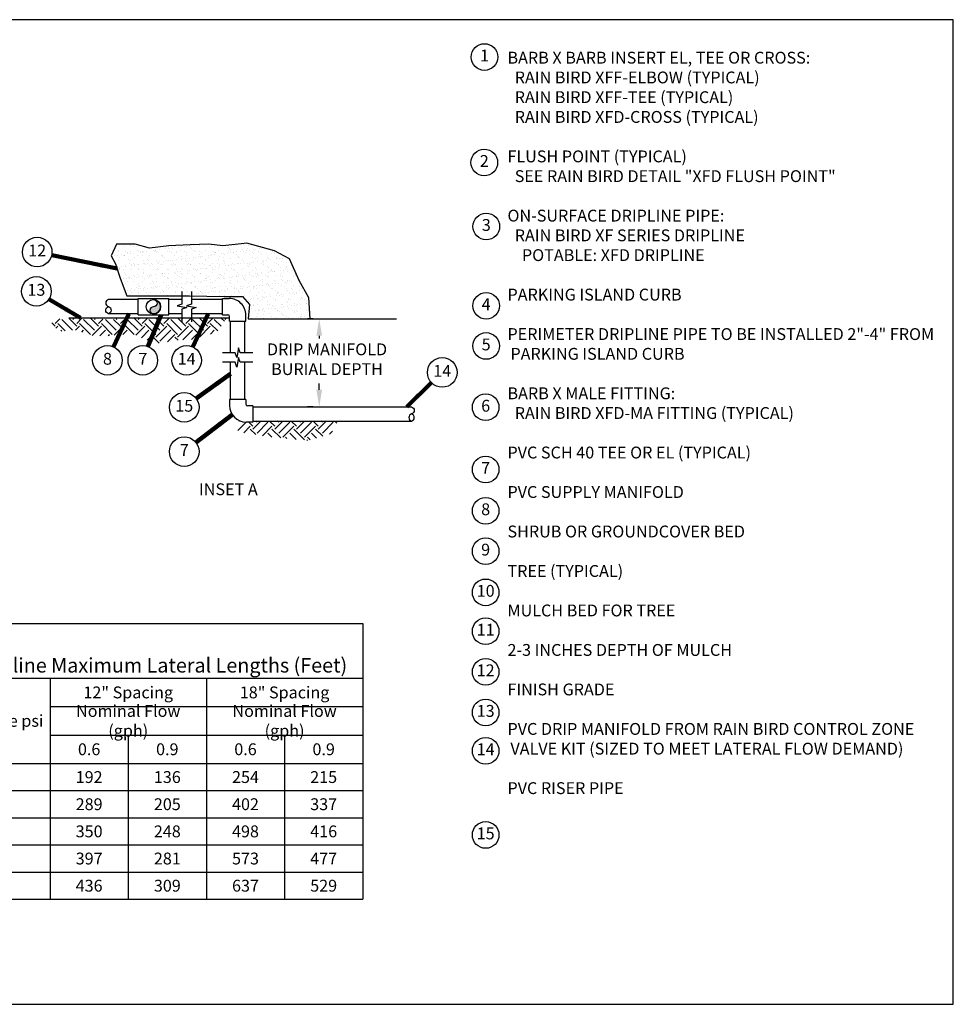
# Model space of a CAD drawing. Extents: x 0 to 22.3, y -0.4 to 10.
# Drawn here: x 12.4 to 22.3, y -0.4 to 10 of the extents above; entities that cross this region are included whole.
import ezdxf
from ezdxf.enums import TextEntityAlignment as Align

# ---------------------------------------------------------------- set-up
doc = ezdxf.new("R2010")
doc.units = 0
doc.header["$MEASUREMENT"] = 0
for name, color, linetype in [('0100-note', 6, 'Continuous'), ('image', 7, 'Continuous'), ('text', 7, 'Continuous'), ('text_bubbles', 6, 'Continuous'), ('title', 4, 'Continuous'), ('yinyang', 7, 'Continuous')]:
    doc.layers.add(name, color=color, linetype=linetype)
doc.styles.add('arial', font='arial_0.ttf')
doc.styles.add('L100', font='romans.shx', dxfattribs={"height": 0.1})
doc.styles.add('L200', font='arial_0.ttf', dxfattribs={"height": 0.2})
doc.styles.add('L80', font='romans__.ttf', dxfattribs={"height": 0.08})
doc.styles.add('romans', font='Romans.shx')
doc.styles.add('WIDFlagNote', font='romans.shx')
doc.dimstyles.get("Standard").update_dxf_attribs({"dimtxt": 0.18, "dimasz": 0.18, "dimexe": 0.18, "dimexo": 0.0625, "dimgap": 0.09, "dimtad": 0, "dimtih": 1, "dimtoh": 1, "dimdec": 4, "dimzin": 0, "dimdsep": 46, "dimtxsty": 'Standard', "dimcen": 0.09, "dimadec": 0, "dimazin": 0, "dimtfac": 1, "dimtdec": 4, "dimtofl": 0, "dimtmove": 0, "dimatfit": 3, "dimfxl": 1, "dimtolj": 1, "dimtzin": 0, "dimarcsym": 0})

# ---------------------------------------------------------------- blocks, each defined once
blk = doc.blocks.new('titleblock')
at = {"layer": 'title'}
blk.add_lwpolyline([(0, 0), (22.29767975828163, 0), (22.29767975828163, 10.39269165018747), (0, 10.39269165018747)], close=True, dxfattribs=at)
at = {"layer": 'title', "style": 'L200'}
for tag, p in [('TITLE1', (1.231442370514484, 1.343712302746751)), ('TITLE2', (1.231442370514484, 0.9842270964783675)), ('TITLE3', (2.713645751168313, 0.5927927664583189)), ('TITLE4', (2.713645751168313, 0.2692560808167742))]:
    blk.add_attdef(tag, p, '', height=0.2, dxfattribs=at)
at = {"layer": 'title', "color": 7, "style": 'L80'}
blk.add_attdef('REVISED', text='', height=0.08, dxfattribs=at).set_placement((8.261024353775904, 0.9696027915446399), align=Align.RIGHT)
at = {"layer": 'title', "style": 'L200'}
blk.add_attdef('D', text='', height=0.2, dxfattribs=at).set_placement((0.6064423705144839, 0.8842270964783673), align=Align.MIDDLE)
at = {"layer": 'title', "color": 7}
for tag, p, height, style in [('SCALE', (1.231442370514484, 0.7005637793954894), 0.1, 'L100'), ('DWG-NAME', (0.2639423705144838, 0.08471164802072151), 0.08, 'L80')]:
    blk.add_attdef(tag, p, '', height=height, dxfattribs=dict(at, style=style))
blk = doc.blocks.new('WID_FlagNote')
blk.add_circle((0.007142730801110497, -0.1528965029082807), 0.562531146117974)
at = {"style": 'WIDFlagNote'}
blk.add_attdef('NO.', text='', height=0.5, dxfattribs=at).set_placement((0.007142730801110497, -0.1528965029082807), align=Align.MIDDLE)
blk = doc.blocks.new('*T4')
at = {"linetype": 'ByBlock', "lineweight": -2, "transparency": 16777216}
for p, q in [((0, 0), (4.803367736411928, 0)), ((0, 0), (0, -2.910867692385427)), ((0, -0.5775343590520947), (4.803367736411928, -0.5775343590520947)), ((1.503367736411931, -0.5775343590520947), (1.503367736411931, -2.910867692385427)), ((3.15336773641193, -0.5775343590520947), (3.15336773641193, -2.910867692385427)), ((1.503367736411931, -0.8775343590520945), (4.803367736411928, -0.8775343590520945)), ((4.803367736411928, -0.8775343590520945), (4.803367736411928, -2.910867692385427)), ((1.503367736411931, -1.177534359052094), (4.803367736411928, -1.177534359052094)), ((2.328367736411931, -1.177534359052094), (2.328367736411931, -2.910867692385427)), ((3.978367736411929, -1.177534359052094), (3.978367736411929, -2.910867692385427)), ((0, -1.477534359052094), (4.803367736411928, -1.477534359052094)), ((0, -1.764201025718761), (4.803367736411928, -1.764201025718761)), ((0, -2.050867692385427), (4.803367736411928, -2.050867692385427)), ((0, -2.337534359052094), (4.803367736411928, -2.337534359052094)), ((0, -2.624201025718761), (4.803367736411928, -2.624201025718761)), ((0, -2.910867692385427), (4.803367736411928, -2.910867692385427))]:
    blk.add_line(p, q, dxfattribs=at)
at = {"color": 0, "linetype": 'ByBlock', "lineweight": -2, "transparency": 16777216}
blk.add_line((4.803367736411928, 0), (4.803367736411928, -0.8775343590520945), dxfattribs=at)
at = {"color": 0, "transparency": 16777216}
for s, insert, char_height, width, attachment_point in [('{\\fArial|b1|i0|c0|p34;\\C7;XFCV Dripline Maximum Lateral Lengths (Feet)}', (2.401683868205968, -0.5175343590520947), 0.1527777777777778, 4.683367736411932, 8), ('{\\fArial|b0|i0|c0;\\C7;12" Spacing', (2.328367736411931, -0.7275343590520951), 0.125, 1.53, 5), ('{\\fArial|b0|i0|c0;\\C7;18" Spacing', (3.978367736411931, -0.7275343590520951), 0.125, 1.53, 5), ('{\\fArial|b0|i0|c0|p34;\\C7;Nominal Flow (gph)}', (2.328367736411931, -1.027534359052095), 0.125, 1.53, 5), ('{\\fArial|b0|i0|c0|p34;\\C7;Nominal Flow (gph)}', (3.978367736411931, -1.027534359052095), 0.125, 1.53, 5), ('{\\fArial|b0|i0|c0;\\C7;Inlet Pressure psi', (0.7516838682059657, -1.027534359052095), 0.125, 1.383367736411931, 5), ('{\\fArial|b1|i0|c0;\\C7;0.6', (1.915867736411933, -1.327534359052095), 0.125, 0.705, 5), ('{\\fArial|b1|i0|c0;\\C7;0.9', (2.740867736411932, -1.327534359052095), 0.125, 0.705, 5), ('{\\fArial|b1|i0|c0;\\C7;0.6', (3.56586773641193, -1.327534359052095), 0.125, 0.705, 5), ('{\\fArial|b1|i0|c0;\\C7;0.9', (4.390867736411931, -1.327534359052095), 0.125, 0.705, 5), ('{\\fArial|b0|i0|c0;\\C7;20', (0.7516838682059657, -1.620867692385427), 0.125, 1.383367736411931, 5), ('{\\fArial|b0|i0|c0;\\C7;192', (1.915867736411933, -1.620867692385427), 0.125, 0.705, 5), ('{\\fArial|b0|i0|c0;\\C7;136', (2.740867736411932, -1.620867692385427), 0.125, 0.705, 5), ('{\\fArial|b0|i0|c0;\\C7;254', (3.56586773641193, -1.620867692385427), 0.125, 0.705, 5), ('{\\fArial|b0|i0|c0;\\C7;215', (4.390867736411931, -1.620867692385427), 0.125, 0.705, 5), ('{\\fArial|b0|i0|c0;\\C7;30', (0.7516838682059657, -1.907534359052094), 0.125, 1.383367736411931, 5), ('{\\fArial|b0|i0|c0;\\C7;289', (1.915867736411933, -1.907534359052094), 0.125, 0.705, 5), ('{\\fArial|b0|i0|c0;\\C7;205', (2.740867736411932, -1.907534359052094), 0.125, 0.705, 5), ('{\\fArial|b0|i0|c0;\\C7;402', (3.56586773641193, -1.907534359052094), 0.125, 0.705, 5), ('{\\fArial|b0|i0|c0;\\C7;337', (4.390867736411931, -1.907534359052094), 0.125, 0.705, 5), ('{\\fArial|b0|i0|c0;\\C7;40', (0.7516838682059657, -2.194201025718761), 0.125, 1.383367736411931, 5), ('{\\fArial|b0|i0|c0;\\C7;350', (1.915867736411933, -2.194201025718761), 0.125, 0.705, 5), ('{\\fArial|b0|i0|c0;\\C7;248', (2.740867736411932, -2.194201025718761), 0.125, 0.705, 5), ('{\\fArial|b0|i0|c0;\\C7;498', (3.56586773641193, -2.194201025718761), 0.125, 0.705, 5), ('{\\fArial|b0|i0|c0;\\C7;416', (4.390867736411931, -2.194201025718761), 0.125, 0.705, 5), ('{\\fArial|b0|i0|c0;\\C7;50', (0.7516838682059657, -2.480867692385427), 0.125, 1.383367736411931, 5), ('{\\fArial|b0|i0|c0;\\C7;397', (1.915867736411933, -2.480867692385427), 0.125, 0.705, 5), ('{\\fArial|b0|i0|c0;\\C7;281', (2.740867736411932, -2.480867692385427), 0.125, 0.705, 5), ('{\\fArial|b0|i0|c0;\\C7;573', (3.56586773641193, -2.480867692385427), 0.125, 0.705, 5), ('{\\fArial|b0|i0|c0;\\C7;477', (4.390867736411931, -2.480867692385427), 0.125, 0.705, 5), ('{\\fArial|b0|i0|c0;\\C7;60', (0.7516838682059657, -2.767534359052094), 0.125, 1.383367736411931, 5), ('{\\fArial|b0|i0|c0;\\C7;436', (1.915867736411933, -2.767534359052094), 0.125, 0.705, 5), ('{\\fArial|b0|i0|c0;\\C7;309', (2.740867736411932, -2.767534359052094), 0.125, 0.705, 5), ('{\\fArial|b0|i0|c0;\\C7;637', (3.56586773641193, -2.767534359052094), 0.125, 0.705, 5), ('{\\fArial|b0|i0|c0;\\C7;529', (4.390867736411931, -2.767534359052094), 0.125, 0.705, 5)]:
    blk.add_mtext(s, dxfattribs=dict(at, insert=insert, char_height=char_height, width=width, attachment_point=attachment_point))

msp = doc.modelspace()

# ---------------------------------------------------------------- hatches: boundary and pattern name
at = {"layer": 'image'}
h = msp.add_hatch(dxfattribs=at)
h.set_pattern_fill('AR-SAND', color=256, scale=0.05, style=0)
h.set_pattern_definition([(37.50000000000001, (6.235842048419288, 1.904911152788674), (-0.003149667905480407, 0.09634118845065794), [0, -0.07600000000000001, 0, -0.085, 0, -0.08125]), (7.499999999999999, (6.235842048419288, 1.904911152788674), (0.08848883526338637, 0.141107303261487), [0, -0.041, 0, -0.0685, 0, -0.02625]), (327.5, (6.174342048419288, 1.904911152788674), (0.1557070930875748, 0.0002829526768482247), [0, -0.025, 0, -0.09000000000000001, 0, -0.1175]), (317.5, (6.174342048419288, 1.904911152788674), (0.1503063302286147, 0.04388377824671246), [0, -0.0125, 0, -0.059, 0, -0.0675])])
h.paths.add_polyline_path([(15.11866630792637, 7.564477864629461), (14.82506507049301, 7.643010922666504), (14.79801990238023, 7.642216146857455), (14.57171041877183, 7.617091723017589), (14.42586648309793, 7.632166365689885), (14.22973158835482, 7.6271414751061), (14.00342210474643, 7.617091723017589), (13.79722899134197, 7.591967299177724), (13.64635597989678, 7.632166365689885), (13.45022108515367, 7.632166365689885), (13.39490098319439, 7.511569166153402), (13.44016286649232, 7.426146142545296), (13.4904538926803, 7.275399628585162), (13.56086323551677, 7.089478938696653), (13.84419783939293, 7.088703545571517), (14.22097097702166, 7.088703545571517), (14.58641258565836, 7.080212023972544), (14.78188132653336, 7.080212023972544), (14.85553626498156, 6.995296866140943), (14.83942664435855, 6.846886098566837), (15.49461261424555, 6.846886098566837), (15.47894820125309, 7.067549156873977), (15.37712937590919, 7.251451897567653), (15.27531060692246, 7.478395721856209)])
h = msp.add_hatch(dxfattribs=at)
h.set_pattern_fill('EARTH', color=256, scale=0.65, angle=45, style=0)
h.set_pattern_definition([(45, (3.839730450669023, 5.877362908815521), (1.803841364472758e-17, 0.229809703885628), [0.1625, -0.1625]), (45, (3.796641131190469, 5.920452228294077), (1.803841364472758e-17, 0.229809703885628), [0.1625, -0.1625]), (45, (3.753551811711914, 5.963541547772632), (1.803841364472758e-17, 0.229809703885628), [0.1625, -0.1625]), (135, (3.753551811711914, 5.992267760758335), (-0.2298097038856279, 3.766247296671521e-17), [0.1625, -0.1625]), (135, (3.796641131190469, 6.035357080236891), (-0.2298097038856279, 3.766247296671521e-17), [0.1625, -0.1625]), (135, (3.839730450669023, 6.078446399715446), (-0.2298097038856279, 3.766247296671521e-17), [0.1625, -0.1625])])
h.paths.add_polyline_path([(14.61019530180968, 6.852584886330514), (14.48807179724559, 6.852584886330514), (14.25128320520005, 6.854496106843346), (14.09829072315104, 6.852584886330514), (13.88205079692081, 6.852728366889856), (13.50395948228325, 6.853837313047181), (13.38756179517727, 6.834767502404929), (13.24635806646312, 6.84620938879028), (13.13568488624826, 6.851930331982956), (13.02501164793839, 6.842395426661831), (12.99829741800152, 6.850023350918731), (12.84182841503774, 6.84620938879028), (12.74128749532708, 6.837211277631319), (12.83601467454305, 6.713285790460247), (13.01239518882858, 6.728835731496176), (13.20433869166924, 6.666635967352462), (13.33921794848622, 6.666635967352462), (13.61935174247847, 6.687369212244199), (13.86317185116365, 6.583702958317014), (14.10180438768736, 6.619986144244678), (14.31449851926229, 6.630352781424799), (14.52200501065807, 6.718469094316055)])
h = msp.add_hatch(dxfattribs=at)
h.set_pattern_fill('EARTH', color=256, scale=0.65, angle=45, style=0)
h.set_pattern_definition([(45, (6.243712162967292, 1.918912772277116), (1.803841364472758e-17, 0.229809703885628), [0.1625, -0.1625]), (45, (6.200622843488737, 1.962002091755672), (1.803841364472758e-17, 0.229809703885628), [0.1625, -0.1625]), (45, (6.157533524010181, 2.005091411234227), (1.803841364472758e-17, 0.229809703885628), [0.1625, -0.1625]), (135, (6.157533524010181, 2.03381762421993), (-0.2298097038856279, 3.766247296671521e-17), [0.1625, -0.1625]), (135, (6.200622843488737, 2.076906943698486), (-0.2298097038856279, 3.766247296671521e-17), [0.1625, -0.1625]), (135, (6.243712162967292, 2.119996263177041), (-0.2298097038856279, 3.766247296671521e-17), [0.1625, -0.1625])])
h.paths.add_polyline_path([(15.78788306537907, 5.766321532958231), (14.89073068153451, 5.766321532958231), (14.89073068153451, 5.755942177929689), (14.81976699644917, 5.755942177929613, -0.109148328453849), (14.74589917843788, 5.77226169590814), (14.72879613349683, 5.653609435798793), (15.08067513217098, 5.598446759733791), (15.46705216292703, 5.560522425832064), (15.7154373306587, 5.632923412631213)])
at = {"layer": 'yinyang'}
h = msp.add_hatch(color=256, dxfattribs=at)
edge = h.paths.add_edge_path()
edge.add_arc((13.84052339586622, 7.011186297096762), 0.0379632232031669, -89.99978954085088, 90.00021045914917, ccw=False)
edge.add_arc((13.84052357402081, 6.935259850690703), 0.03796322320316767, 90.00005841965327, 270.0000584196532)
edge.add_arc((13.8405234345741, 6.973223073893614), 0.07592644640626774, 270.0001344394012, 450.0001344394013)

# ---------------------------------------------------------------- linework, layer by layer
at = {"layer": 'image'}
for p, q in [((13.68071411863827, 7.049255270354544), (13.36555128583023, 7.049255270354544)), ((13.68071411863827, 6.888748883492614), (13.68071411863827, 7.059834121418493)), ((13.68071411863827, 7.059834121418493), (14.00222722120999, 7.05983412141883)), ((14.00222722120999, 6.888748883492614), (14.00222722120999, 7.059834121418493)), ((14.14072707577916, 7.049255270354544), (14.00222722120999, 7.049255270354544)), ((14.56935186788382, 7.049255270354544), (14.24039065210079, 7.049255270354544)), ((14.56935186788382, 6.888748883492614), (14.56935186788382, 7.059834121418493)), ((14.56935186788382, 7.059834121418493), (14.64031555296918, 7.059834121418567)), ((13.68071411863827, 6.899327734556562), (13.36555128583023, 6.899327734556562)), ((13.68071411863827, 6.888748883492614), (14.00222722120999, 6.888748883492614)), ((14.14072707577916, 6.899327734556562), (14.00222722120999, 6.899327734556562)), ((14.56935186788382, 6.899327734556562), (14.24039065210079, 6.899327734556562)), ((14.56935186788382, 6.888748883492614), (14.62671726014164, 6.888748883492614)), ((14.64456580020674, 6.820787813608778), (14.64456580020674, 6.870900343427501)), ((14.81565103813261, 6.820787813608721), (14.81565103813261, 6.884498636255088)), ((14.64456580020674, 6.820787813608778), (14.81565103813261, 6.820787813608778)), ((14.65492353403725, 6.486944382520554), (14.65491731665778, 6.820787813608778)), ((14.80505316666729, 6.486944382520554), (14.80507218706867, 6.820787813608778)), ((14.65492639722683, 6.333204846726511), (14.65492539013569, 6.387280806198925)), ((14.65493734611183, 5.994988485739403), (14.65493004020136, 6.387280806198925)), ((14.80501091233755, 5.994988485739403), (14.80503326280694, 6.387280806198925)), ((14.80504440750834, 6.333204846726511), (14.80504748843299, 6.387280806198925)), ((14.64443151128573, 5.99498848573946), (14.64443151128573, 5.931277663093092)), ((14.81551674921161, 5.994988485739403), (14.64443151128573, 5.994988485739403)), ((14.81551674921161, 5.994988485739403), (14.81551674921161, 5.94487595592068)), ((14.89073068153453, 5.927027415855568), (14.83336528927671, 5.927027415855568)), ((14.89073068153453, 5.927027415855568), (14.89073068153451, 5.755942177929689)), ((14.89073068153453, 5.91664806082703), (16.56438726376401, 5.91664806082703)), ((14.89073068153451, 5.755942177929689), (14.81976699644917, 5.755942177929613)), ((14.89073068153451, 5.766321532958231), (16.56438726376401, 5.766321532958231))]:
    msp.add_line(p, q, dxfattribs=at)
at = {"layer": 'image', "flags": 128}
for points in [[(14.82506507049302, 7.643010922666504), (14.79801990238023, 7.642216146857455), (14.57171041877183, 7.617091723017589), (14.42586648309793, 7.632166365689885), (14.22973158835482, 7.6271414751061), (14.00342210474643, 7.617091723017589), (13.79722899134197, 7.591967299177724), (13.64635597989678, 7.632166365689885), (13.45022108515367, 7.632166365689885), (13.39490098319439, 7.511569166153402), (13.44016286649232, 7.426146142545296), (13.4904538926803, 7.275399628585162), (13.56086323551677, 7.089478938696653)], [(15.49461261424555, 6.846886098566837), (15.47894820125309, 7.067549156873977), (15.3771293759092, 7.251451897567629), (15.27531060692246, 7.478395721856212), (15.11866630792637, 7.564477864629461), (14.82506507049302, 7.643010922666504)], [(13.56086323551677, 7.089478938696653), (13.84419783939293, 7.088703545571517), (14.22097097702166, 7.088703545571517), (14.58641258565836, 7.080212023972544), (14.78188132653336, 7.080212023972544), (14.85553626498156, 6.995296866140943), (14.83942664435855, 6.846886098566837)], [(14.14072707577916, 7.134959868604932), (14.14072707577916, 7.001059008211858), (14.08978200063071, 6.984506115380089), (14.19167227253057, 6.964076889531174), (14.14072707577916, 6.947524370963272), (14.14072707577916, 6.813623510570197)], [(14.24039065210079, 7.134959868604932), (14.24039065210079, 7.001059008211858), (14.18944557695235, 6.984506115380089), (14.2913358488522, 6.964076889531174), (14.24039065210079, 6.947524370963272), (14.24039065210079, 6.813623510570197)], [(12.9460806155922, 6.856102061636862), (14.64456580020674, 6.856102061636862)], [(14.83942664435855, 6.846886098566837), (16.40385343720036, 6.846886098566837)], [(14.89014280779462, 6.486944382520554), (14.75624194740155, 6.486944382520554), (14.73968905456978, 6.537889457668999), (14.71925982872086, 6.435999185769142), (14.70270731015296, 6.486944382520554), (14.56880644975988, 6.486944382520554)], [(14.89014280779462, 6.387280806198925), (14.75624194740155, 6.387280806198925), (14.73968905456978, 6.438225881347369), (14.71925982872086, 6.336335609447512), (14.70270731015296, 6.387280806198925), (14.56880644975988, 6.387280806198925)]]:
    msp.add_lwpolyline(points, dxfattribs=at)
at = {"layer": 'image'}
for points in [[(13.36555128583023, 7.049255270354544, 0.75), (13.36555128583023, 6.974291502455553, -0.75), (13.36555128583023, 6.899327734556562, -0.75), (13.36555128583023, 6.974291502455553)], [(16.56438726376401, 5.91664806082703, -0.75), (16.56438726376401, 5.84148479689263, 0.75), (16.56438726376401, 5.766321532958231, 0.75), (16.56438726376401, 5.84148479689263)]]:
    msp.add_lwpolyline(points, format="xyb", dxfattribs=at)
at = {"layer": 'image', "flags": 128}
for points in [[(14.64456580020674, 6.870900343427501, 0.414213562373095), (14.62671726014164, 6.888748883492614, 5.681174510198599)], [(14.81551674921161, 5.94487595592068, 0.414213562373095), (14.83336528927671, 5.927027415855568, 5.681174510198599)]]:
    msp.add_lwpolyline(points, format="xyb", dxfattribs=at)
at = {"layer": 'image'}
msp.add_circle((13.84052353531292, 6.973223073893851), 0.0759264464063346, dxfattribs=at)
for centre, start, end in [((14.64031555296918, 6.884498636255088), 0, 90.00000000001343), ((14.81976699644914, 5.931277663093092), 180, 270)]:
    msp.add_arc(centre, 0.1753354851634186, start, end, dxfattribs=at)
at = {"layer": 'text'}
for p, q in [((15.52738982939664, 6.846886098566837), (15.46488982939664, 6.846886098566837)), ((15.58988982939664, 6.666886098566837), (15.58988982939664, 6.638722804745324)), ((15.58988982939664, 6.096648060827029), (15.58988982939664, 6.162472185134827)), ((15.52738982939664, 5.916648060827029), (15.46488982939664, 5.916648060827029))]:
    msp.add_line(p, q, dxfattribs=at)
for points in [[(15.55988982939664, 6.666886098566837), (15.61988982939664, 6.666886098566837), (15.58988982939664, 6.846886098566837)], [(15.55988982939664, 6.096648060827029), (15.61988982939664, 6.096648060827029), (15.58988982939664, 5.916648060827029)]]:
    msp.add_solid(points, dxfattribs=at)
at = {"layer": 'text_bubbles'}
for centre in [(12.61368684210013, 7.550520856092288), (12.60515033906833, 7.135662089384522), (13.35534151650599, 6.407493680404199), (13.72841146701927, 6.407493680404199), (14.19083861550269, 6.407493680404199), (16.88813194925819, 6.279897439845111), (14.1655461589884, 5.911787038301837), (14.1655461589884, 5.444080615816598)]:
    msp.add_circle(centre, 0.15625, dxfattribs=at)
at = {"layer": 'yinyang'}
msp.add_lwpolyline([(13.84052325641951, 7.049149520299673, -1), (13.84052353531292, 6.973223073893851, 1), (13.84052361272869, 6.897296627487555, 1), (13.84052325641951, 7.049149520299673)], format="xyb", close=True, dxfattribs=at)

# ---------------------------------------------------------------- block references
msp.add_blockref('*T4', (11.24604394384382, 3.62983547864329))
at = {"layer": 'text_bubbles', "xscale": 0.2499994999998307, "yscale": 0.2499995000034687, "zscale": 0.2499994999998307}
for p, values in [((17.3317561563894, 9.646999029530104), {'NO.': '1'}), ((17.32995278505079, 8.533729591341725), {'NO.': '2'}), ((17.35127483880971, 7.858243391890637), {'NO.': '3'}), ((17.34948915967872, 7.021362022656838), {'NO.': '4'}), ((17.34948915967872, 6.597357294552957), {'NO.': '5'}), ((17.34448654776535, 5.950352163787909), {'NO.': '6'}), ((17.34448654776535, 5.294261183683602), {'NO.': '7'}), ((17.34448654776535, 4.857723641106759), {'NO.': '8'}), ((17.34448654776535, 4.431536697679981), {'NO.': '9'}), ((17.34448654776535, 3.996577054830624), {'NO.': '10'}), ((17.34448654776535, 3.586049212323166), {'NO.': '11'}), ((17.34448654776535, 3.157621396058786), {'NO.': '12'}), ((17.34448654776535, 2.729193604206545), {'NO.': '13'}), ((17.34448654776535, 2.324134602332362), {'NO.': '14'}), ((17.34448654776535, 1.436120607578331), {'NO.': '15'})]:
    msp.add_blockref('WID_FlagNote', p, dxfattribs=at).add_auto_attribs(values)
at = {"layer": 'title'}
msp.add_blockref('titleblock', (-0.01650013709479912, -0.3896801496661928), dxfattribs=at)

# ---------------------------------------------------------------- texts
at = {"layer": 'text', "style": 'romans'}
msp.add_text('%%UINSET A', height=0.125, dxfattribs=at).set_placement((14.32165449008551, 4.984307690653657))
at = {"layer": 'text', "insert": (15.67241574447357, 6.419138851801496), "char_height": 0.125, "attachment_point": 5, "style": 'romans'}
msp.add_mtext('\\A1;DRIP MANIFOLD \\PBURIAL DEPTH', dxfattribs=at)
at = {"layer": 'text_bubbles', "style": 'romans'}
for s, p in [('12', (12.61368684210013, 7.550520856092288)), ('13', (12.60515033906833, 7.135662089384522)), ('8', (13.35534151650599, 6.407493680404199)), ('7', (13.72841146701927, 6.407493680404199)), ('14', (14.19083861550269, 6.407493680404199)), ('14', (16.88813194925819, 6.279897439845111)), ('15', (14.1655461589884, 5.911787038301837)), ('7', (14.1655461589884, 5.444080615816598))]:
    msp.add_text(s, height=0.125, dxfattribs=at).set_placement(p, align=Align.MIDDLE)
at = {"layer": 'text_bubbles', "insert": (17.57649955941489, 9.664371481936666), "char_height": 0.125, "width": 4.620580166509294, "attachment_point": 1, "style": 'romans'}
msp.add_mtext('\\A1;\\pi-0.25,l0.25;BARB X BARB INSERT EL, TEE OR CROSS:\\P  RAIN BIRD XFF-ELBOW (TYPICAL)\\P  RAIN BIRD XFF-TEE (TYPICAL)\\P  RAIN BIRD XFD-CROSS (TYPICAL)\\P\\PFLUSH POINT (TYPICAL)\\P  SEE RAIN BIRD DETAIL "XFD FLUSH POINT"\\P\\PON-SURFACE DRIPLINE PIPE:\\P  RAIN BIRD XF SERIES DRIPLINE \\P    POTABLE: XFD DRIPLINE\\P\\PPARKING ISLAND CURB\\P\\PPERIMETER DRIPLINE PIPE TO BE INSTALLED 2"-4" FROM PARKING ISLAND CURB\\P\\PBARB X MALE FITTING:\\P  RAIN BIRD XFD-MA FITTING (TYPICAL)\\P\\PPVC SCH 40 TEE OR EL (TYPICAL)\\P\\PPVC SUPPLY MANIFOLD\\P\\PSHRUB OR GROUNDCOVER BED\\P\\PTREE (TYPICAL)\\P\\PMULCH BED FOR TREE\\P\\P2-3 INCHES DEPTH OF MULCH\\P\\PFINISH GRADE\\P\\PPVC DRIP MANIFOLD FROM RAIN BIRD CONTROL ZONE VALVE KIT (SIZED TO MEET LATERAL FLOW DEMAND)\\P\\PPVC RISER PIPE', dxfattribs=at)

# ---------------------------------------------------------------- leaders
at = {"layer": '0100-note'}
for points in [[(13.45674384514807, 7.376444934996686), (12.76670886268913, 7.518924595002424)], [(13.0690085451983, 6.856102061636862), (12.73738391655973, 7.052425417875943)], [(14.65493232418638, 6.264641774694828), (14.29228737511059, 6.003169348602396)], [(14.6730647607066, 5.835251695846572), (14.28930260699641, 5.539466170679169)]]:
    msp.add_leader(points, dimstyle='Standard', override={"dimtxt": 0.125, "dimexe": 0.125, "dimtxsty": 'arial', "dimclrd": 256, "dimclre": 256, "dimclrt": 256, "dimtmove": 2, "dimlwd": 65535, "dimlwe": 65535}, dxfattribs=at)
at = {"layer": 'text_bubbles'}
for points in [[(13.58132723717398, 6.899327734556562), (13.42057780418318, 6.54947357077639)], [(13.92349417252101, 6.888518019811445), (13.78118453237416, 6.554561916516043)], [(14.41682433617067, 6.899327734556562), (14.25607490317988, 6.54947357077639)], [(16.51370416228399, 5.91664806082703), (16.77384316444036, 6.173351036035018)]]:
    msp.add_leader(points, dimstyle='Standard', override={"dimtxt": 0.125, "dimexe": 0.125, "dimtxsty": 'arial', "dimclrd": 256, "dimclre": 256, "dimclrt": 256, "dimtmove": 2, "dimlwd": 65535, "dimlwe": 65535}, dxfattribs=at)

doc.saveas('drawing.dxf')
